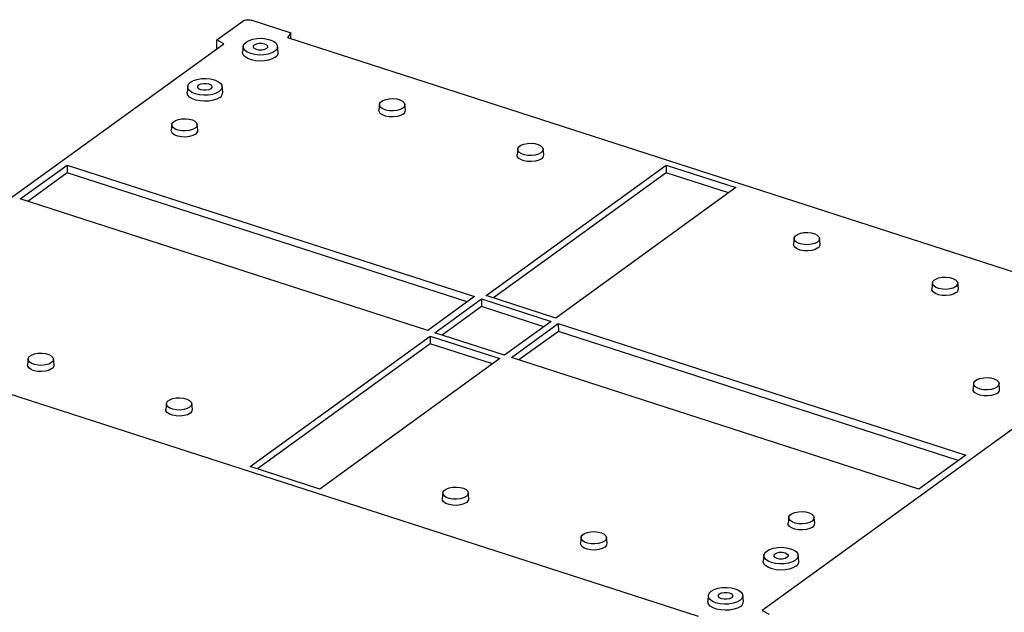
# Model space of a CAD drawing. Units: inches. Extents: x 0.6 to 66.9, y 0.6 to 48.9.
# Drawn here: x 53.3 to 62.1, y 7.7 to 13 of the extents above; entities that cross this region are included whole.
import ezdxf

# ---------------------------------------------------------------- set-up
doc = ezdxf.new("R2010")
doc.units = ezdxf.units.IN
doc.header["$LTSCALE"] = 2.25
doc.header["$MEASUREMENT"] = 0

msp = doc.modelspace()

# ---------------------------------------------------------------- linework, layer by layer
at = {"color": 7, "linetype": 'Continuous', "lineweight": 25}
for p, q in [((55.0687, 12.8062), (55.2985, 12.9729)), ((55.3804, 12.9808), (55.724, 12.8698)), ((55.724, 12.8698), (55.6945, 12.8277)), ((55.7249, 12.8179), (55.724, 12.8698)), ((51.7994, 10.358), (55.1291, 12.7729)), ((55.0672, 12.728), (55.0687, 12.8062)), ((55.1291, 12.7729), (55.0687, 12.8062)), ((55.6945, 12.8277), (63.128, 10.4253)), ((55.302, 12.7497), (55.2969, 12.6981)), ((55.6134, 12.6984), (55.6082, 12.75)), ((54.8096, 12.3925), (54.8045, 12.341)), ((55.121, 12.3413), (55.1158, 12.3928)), ((56.5119, 12.2331), (56.5068, 12.1816)), ((56.7427, 12.1818), (56.7375, 12.2333)), ((54.6687, 12.0544), (54.6636, 12.0028)), ((54.8995, 12.0031), (54.8943, 12.0546)), ((57.7391, 11.8365), (57.734, 11.7849)), ((57.9699, 11.7852), (57.9647, 11.8367)), ((53.3236, 11.3934), (53.7384, 11.6943)), ((53.7403, 11.6253), (53.3907, 11.3718)), ((53.7384, 11.6943), (57.3561, 10.5251)), ((53.7384, 11.6943), (53.7403, 11.6253)), ((57.2909, 10.4778), (53.7403, 11.6253)), ((57.458, 10.535), (59.0565, 11.6944)), ((59.0584, 11.6254), (57.525, 10.5133)), ((59.0565, 11.6944), (59.6768, 11.4939)), ((59.0565, 11.6944), (59.0584, 11.6254)), ((59.6116, 11.4466), (59.0584, 11.6254)), ((59.6768, 11.4939), (58.0782, 10.3345)), ((56.9413, 10.2243), (53.3236, 11.3934)), ((60.1936, 11.0432), (60.1885, 10.9917)), ((60.4244, 10.9919), (60.4192, 11.0435)), ((61.4208, 10.6466), (61.4157, 10.5951)), ((61.6517, 10.5953), (61.6464, 10.6468)), ((57.3561, 10.5251), (56.9413, 10.2243)), ((57.0024, 10.2045), (57.4171, 10.5054)), ((57.4171, 10.5054), (58.0374, 10.3049)), ((57.4171, 10.5054), (57.419, 10.4364)), ((58.0782, 10.3345), (57.458, 10.535)), ((57.419, 10.4364), (57.0694, 10.1829)), ((57.9722, 10.2576), (57.419, 10.4364)), ((58.0374, 10.3049), (57.6226, 10.0041)), ((57.6836, 9.9844), (58.0984, 10.2852)), ((58.0984, 10.2852), (61.7161, 9.116)), ((58.0984, 10.2852), (58.1003, 10.2163)), ((55.3629, 9.0155), (56.9615, 10.1749)), ((56.9615, 10.1749), (57.5818, 9.9745)), ((56.9615, 10.1749), (56.9634, 10.106)), ((57.6226, 10.0041), (57.0024, 10.2045)), ((58.1003, 10.2163), (57.7507, 9.9627)), ((61.6509, 9.0687), (58.1003, 10.2163)), ((63.2403, 10.1515), (59.9106, 7.7366)), ((59.3452, 7.6817), (51.9117, 10.0841)), ((56.9634, 10.106), (55.43, 8.9939)), ((57.5166, 9.9272), (56.9634, 10.106)), ((53.3932, 9.9712), (53.388, 9.9197)), ((53.624, 9.9199), (53.6188, 9.9715)), ((57.5818, 9.9745), (55.9832, 8.8151)), ((61.3013, 8.8152), (57.6836, 9.9844)), ((61.7867, 9.7539), (61.7816, 9.7024)), ((62.0175, 9.7026), (62.0123, 9.7542)), ((54.6204, 9.5746), (54.6153, 9.5231)), ((54.8512, 9.5233), (54.846, 9.5748)), ((61.7161, 9.116), (61.3013, 8.8152)), ((55.9832, 8.8151), (55.3629, 9.0155)), ((57.0749, 8.7814), (57.0698, 8.7298)), ((57.3057, 8.7301), (57.3005, 8.7816)), ((60.1453, 8.5635), (60.1402, 8.5119)), ((60.3761, 8.5122), (60.3709, 8.5637)), ((58.3021, 8.3847), (58.297, 8.3332)), ((58.533, 8.3334), (58.5277, 8.385)), ((59.9239, 8.2271), (59.9187, 8.1756)), ((60.2352, 8.1759), (60.23, 8.2274)), ((59.4314, 7.87), (59.4263, 7.8184)), ((59.7428, 7.8188), (59.7376, 7.8703)), ((59.9106, 7.7366), (59.971, 7.7032))]:
    msp.add_line(p, q, dxfattribs=at)
at = {"color": 7, "linetype": 'Continuous', "lineweight": 25, "flags": 128}
for points in [[(55.5825, 12.7051), (55.5561, 12.6905), (55.5228, 12.6797), (55.485, 12.6734), (55.445, 12.6721), (55.4058, 12.6759), (55.3699, 12.6844), (55.3399, 12.6972), (55.3176, 12.7133), (55.3048, 12.7316), (55.3022, 12.751), (55.31, 12.77), (55.3277, 12.7874), (55.3541, 12.802), (55.3874, 12.8128), (55.4253, 12.819), (55.4652, 12.8203), (55.5044, 12.8166), (55.5403, 12.808), (55.5704, 12.7952), (55.5926, 12.7791), (55.6054, 12.7608), (55.608, 12.7415), (55.6002, 12.7225), (55.5825, 12.7051)], [(55.5079, 12.7292), (55.4904, 12.7207), (55.4675, 12.7161), (55.4427, 12.7161), (55.4198, 12.7206), (55.4023, 12.7291), (55.3928, 12.7402), (55.3929, 12.7522), (55.4023, 12.7633), (55.4199, 12.7718), (55.4428, 12.7764), (55.4675, 12.7764), (55.4904, 12.7718), (55.5079, 12.7633), (55.5174, 12.7523), (55.5174, 12.7403), (55.5079, 12.7292)], [(55.5869, 12.652), (55.5608, 12.6375), (55.5281, 12.6265), (55.4909, 12.6198), (55.4514, 12.6178), (55.4121, 12.6207), (55.3756, 12.6282), (55.344, 12.6398), (55.3194, 12.6549), (55.3034, 12.6725), (55.2969, 12.6915), (55.2969, 12.6981)], [(55.0901, 12.3479), (55.0637, 12.3333), (55.0304, 12.3225), (54.9925, 12.3163), (54.9526, 12.315), (54.9134, 12.3188), (54.8775, 12.3273), (54.8474, 12.3401), (54.8252, 12.3562), (54.8124, 12.3745), (54.8098, 12.3939), (54.8176, 12.4129), (54.8353, 12.4303), (54.8617, 12.4448), (54.895, 12.4556), (54.9328, 12.4619), (54.9728, 12.4632), (55.012, 12.4594), (55.0479, 12.4509), (55.0779, 12.4381), (55.1002, 12.422), (55.113, 12.4037), (55.1156, 12.3843), (55.1078, 12.3653), (55.0901, 12.3479)], [(55.0155, 12.372), (54.9979, 12.3635), (54.975, 12.3589), (54.9503, 12.3589), (54.9274, 12.3635), (54.9099, 12.372), (54.9004, 12.3831), (54.9004, 12.3951), (54.9099, 12.4061), (54.9274, 12.4146), (54.9503, 12.4192), (54.9751, 12.4193), (54.998, 12.4147), (55.0155, 12.4062), (55.025, 12.3951), (55.0249, 12.3831), (55.0155, 12.372)], [(55.0944, 12.2949), (55.0684, 12.2803), (55.0357, 12.2694), (54.9985, 12.2627), (54.9589, 12.2607), (54.9197, 12.2635), (54.8831, 12.271), (54.8516, 12.2827), (54.827, 12.2978), (54.811, 12.3153), (54.8044, 12.3343), (54.8045, 12.341)], [(56.7186, 12.2002), (56.6959, 12.1882), (56.6669, 12.1798), (56.6341, 12.176), (56.6005, 12.1771), (56.5691, 12.1829), (56.5426, 12.1929), (56.5234, 12.2063), (56.5132, 12.2218), (56.5128, 12.2381), (56.5225, 12.2538), (56.5412, 12.2674), (56.5673, 12.2777), (56.5986, 12.2838), (56.6321, 12.2852), (56.665, 12.2817), (56.6943, 12.2737), (56.7174, 12.2619), (56.7323, 12.2472), (56.7376, 12.2311), (56.7329, 12.215), (56.7186, 12.2002)], [(56.7229, 12.1472), (56.6992, 12.1345), (56.6689, 12.1259), (56.6346, 12.1219), (56.5995, 12.123), (56.5666, 12.129), (56.5389, 12.1395), (56.5188, 12.1535), (56.5081, 12.1698), (56.5068, 12.1816)], [(54.8754, 12.0215), (54.8527, 12.0094), (54.8237, 12.0011), (54.791, 11.9973), (54.7574, 11.9984), (54.7259, 12.0041), (54.6994, 12.0142), (54.6802, 12.0276), (54.67, 12.0431), (54.6697, 12.0594), (54.6793, 12.075), (54.698, 12.0886), (54.7242, 12.0989), (54.7554, 12.105), (54.7889, 12.1064), (54.8218, 12.103), (54.8511, 12.095), (54.8743, 12.0831), (54.8891, 12.0685), (54.8945, 12.0524), (54.8897, 12.0363), (54.8754, 12.0215)], [(54.8798, 11.9684), (54.856, 11.9558), (54.8257, 11.9471), (54.7915, 11.9431), (54.7563, 11.9442), (54.7234, 11.9503), (54.6957, 11.9608), (54.6756, 11.9748), (54.6649, 11.991), (54.6636, 12.0028)], [(57.9458, 11.8036), (57.9231, 11.7915), (57.8941, 11.7832), (57.8614, 11.7794), (57.8278, 11.7805), (57.7963, 11.7863), (57.7698, 11.7963), (57.7506, 11.8097), (57.7404, 11.8252), (57.7401, 11.8415), (57.7497, 11.8572), (57.7684, 11.8707), (57.7946, 11.881), (57.8258, 11.8872), (57.8593, 11.8885), (57.8922, 11.8851), (57.9215, 11.8771), (57.9447, 11.8652), (57.9595, 11.8506), (57.9649, 11.8345), (57.9601, 11.8184), (57.9458, 11.8036)], [(57.9502, 11.7506), (57.9264, 11.7379), (57.8961, 11.7292), (57.8619, 11.7253), (57.8267, 11.7264), (57.7938, 11.7324), (57.7661, 11.7429), (57.746, 11.7569), (57.7353, 11.7732), (57.734, 11.7849)], [(60.4003, 11.0103), (60.3776, 10.9983), (60.3486, 10.99), (60.3158, 10.9862), (60.2823, 10.9872), (60.2508, 10.993), (60.2243, 11.003), (60.2051, 11.0164), (60.1949, 11.032), (60.1946, 11.0483), (60.2042, 11.0639), (60.2229, 11.0775), (60.2491, 11.0878), (60.2803, 11.0939), (60.3138, 11.0953), (60.3467, 11.0918), (60.376, 11.0838), (60.3991, 11.072), (60.414, 11.0574), (60.4193, 11.0413), (60.4146, 11.0251), (60.4003, 11.0103)], [(60.4046, 10.9573), (60.3809, 10.9447), (60.3506, 10.936), (60.3163, 10.932), (60.2812, 10.9331), (60.2483, 10.9392), (60.2206, 10.9497), (60.2005, 10.9637), (60.1898, 10.9799), (60.1885, 10.9917)], [(61.6275, 10.6137), (61.6048, 10.6017), (61.5758, 10.5933), (61.5431, 10.5895), (61.5095, 10.5906), (61.478, 10.5964), (61.4515, 10.6064), (61.4323, 10.6198), (61.4221, 10.6353), (61.4218, 10.6516), (61.4314, 10.6673), (61.4502, 10.6809), (61.4763, 10.6912), (61.5075, 10.6973), (61.5411, 10.6987), (61.574, 10.6952), (61.6033, 10.6872), (61.6264, 10.6754), (61.6413, 10.6607), (61.6466, 10.6446), (61.6419, 10.6285), (61.6275, 10.6137)], [(61.6319, 10.5607), (61.6082, 10.548), (61.5778, 10.5394), (61.5436, 10.5354), (61.5084, 10.5365), (61.4756, 10.5425), (61.4478, 10.553), (61.4277, 10.567), (61.4171, 10.5833), (61.4157, 10.5951)], [(53.5999, 9.9384), (53.5772, 9.9263), (53.5482, 9.918), (53.5154, 9.9142), (53.4818, 9.9152), (53.4504, 9.921), (53.4239, 9.9311), (53.4047, 9.9444), (53.3944, 9.96), (53.3941, 9.9763), (53.4038, 9.9919), (53.4225, 10.0055), (53.4486, 10.0158), (53.4799, 10.0219), (53.5134, 10.0233), (53.5463, 10.0198), (53.5756, 10.0118), (53.5987, 10), (53.6136, 9.9854), (53.6189, 9.9693), (53.6142, 9.9531), (53.5999, 9.9384)], [(53.6042, 9.8853), (53.5805, 9.8727), (53.5502, 9.864), (53.5159, 9.86), (53.4808, 9.8611), (53.4479, 9.8672), (53.4202, 9.8777), (53.4001, 9.8917), (53.3894, 9.9079), (53.388, 9.9197)], [(61.9934, 9.7211), (61.9707, 9.709), (61.9417, 9.7007), (61.909, 9.6969), (61.8754, 9.6979), (61.8439, 9.7037), (61.8174, 9.7138), (61.7982, 9.7271), (61.788, 9.7427), (61.7877, 9.759), (61.7973, 9.7746), (61.816, 9.7882), (61.8422, 9.7985), (61.8734, 9.8046), (61.9069, 9.806), (61.9398, 9.8025), (61.9691, 9.7945), (61.9923, 9.7827), (62.0071, 9.7681), (62.0125, 9.752), (62.0077, 9.7358), (61.9934, 9.7211)], [(61.9978, 9.668), (61.974, 9.6554), (61.9437, 9.6467), (61.9095, 9.6427), (61.8743, 9.6438), (61.8414, 9.6499), (61.8137, 9.6604), (61.7936, 9.6744), (61.7829, 9.6906), (61.7816, 9.7024)], [(54.8271, 9.5417), (54.8044, 9.5297), (54.7754, 9.5214), (54.7427, 9.5176), (54.7091, 9.5186), (54.6776, 9.5244), (54.6511, 9.5344), (54.6319, 9.5478), (54.6217, 9.5633), (54.6214, 9.5797), (54.631, 9.5953), (54.6497, 9.6089), (54.6759, 9.6192), (54.7071, 9.6253), (54.7406, 9.6267), (54.7735, 9.6232), (54.8028, 9.6152), (54.826, 9.6034), (54.8408, 9.5888), (54.8461, 9.5727), (54.8414, 9.5565), (54.8271, 9.5417)], [(54.8314, 9.4887), (54.8077, 9.4761), (54.7774, 9.4674), (54.7431, 9.4634), (54.708, 9.4645), (54.6751, 9.4706), (54.6474, 9.4811), (54.6273, 9.495), (54.6166, 9.5113), (54.6153, 9.5231)], [(57.2816, 8.7485), (57.2589, 8.7364), (57.2299, 8.7281), (57.1971, 8.7243), (57.1635, 8.7254), (57.1321, 8.7311), (57.1056, 8.7412), (57.0864, 8.7546), (57.0762, 8.7701), (57.0759, 8.7864), (57.0855, 8.802), (57.1042, 8.8156), (57.1303, 8.8259), (57.1616, 8.832), (57.1951, 8.8334), (57.228, 8.83), (57.2573, 8.822), (57.2804, 8.8101), (57.2953, 8.7955), (57.3006, 8.7794), (57.2959, 8.7633), (57.2816, 8.7485)], [(57.2859, 8.6954), (57.2622, 8.6828), (57.2319, 8.6741), (57.1976, 8.6702), (57.1625, 8.6712), (57.1296, 8.6773), (57.1019, 8.6878), (57.0818, 8.7018), (57.0711, 8.718), (57.0698, 8.7298)], [(60.352, 8.5306), (60.3293, 8.5185), (60.3003, 8.5102), (60.2675, 8.5064), (60.2339, 8.5075), (60.2025, 8.5133), (60.176, 8.5233), (60.1568, 8.5367), (60.1466, 8.5522), (60.1463, 8.5685), (60.1559, 8.5842), (60.1746, 8.5977), (60.2007, 8.608), (60.232, 8.6142), (60.2655, 8.6155), (60.2984, 8.6121), (60.3277, 8.6041), (60.3508, 8.5922), (60.3657, 8.5776), (60.371, 8.5615), (60.3663, 8.5454), (60.352, 8.5306)], [(60.3563, 8.4776), (60.3326, 8.4649), (60.3023, 8.4562), (60.268, 8.4523), (60.2329, 8.4534), (60.2, 8.4594), (60.1723, 8.4699), (60.1522, 8.4839), (60.1415, 8.5002), (60.1402, 8.5119)], [(58.5088, 8.3519), (58.4861, 8.3398), (58.4571, 8.3315), (58.4244, 8.3277), (58.3908, 8.3287), (58.3593, 8.3345), (58.3328, 8.3446), (58.3136, 8.3579), (58.3034, 8.3735), (58.3031, 8.3898), (58.3127, 8.4054), (58.3315, 8.419), (58.3576, 8.4293), (58.3888, 8.4354), (58.4224, 8.4368), (58.4553, 8.4333), (58.4846, 8.4253), (58.5077, 8.4135), (58.5226, 8.3989), (58.5279, 8.3828), (58.5232, 8.3666), (58.5088, 8.3519)], [(58.5132, 8.2988), (58.4895, 8.2862), (58.4591, 8.2775), (58.4249, 8.2735), (58.3897, 8.2746), (58.3569, 8.2807), (58.3291, 8.2912), (58.309, 8.3052), (58.2984, 8.3214), (58.297, 8.3332)], [(60.2043, 8.1825), (60.1779, 8.1679), (60.1446, 8.1571), (60.1068, 8.1509), (60.0668, 8.1496), (60.0276, 8.1533), (59.9917, 8.1619), (59.9617, 8.1747), (59.9395, 8.1908), (59.9266, 8.2091), (59.924, 8.2284), (59.9318, 8.2475), (59.9495, 8.2648), (59.9759, 8.2794), (60.0092, 8.2902), (60.0471, 8.2965), (60.087, 8.2978), (60.1262, 8.294), (60.1621, 8.2855), (60.1922, 8.2727), (60.2144, 8.2566), (60.2272, 8.2383), (60.2298, 8.2189), (60.222, 8.1999), (60.2043, 8.1825)], [(60.1297, 8.2066), (60.1122, 8.1981), (60.0893, 8.1935), (60.0645, 8.1935), (60.0416, 8.1981), (60.0241, 8.2066), (60.0147, 8.2176), (60.0147, 8.2296), (60.0242, 8.2407), (60.0417, 8.2492), (60.0646, 8.2538), (60.0893, 8.2539), (60.1122, 8.2493), (60.1297, 8.2408), (60.1392, 8.2297), (60.1392, 8.2177), (60.1297, 8.2066)], [(60.2087, 8.1295), (60.1826, 8.1149), (60.1499, 8.104), (60.1127, 8.0973), (60.0732, 8.0953), (60.0339, 8.0981), (59.9974, 8.1056), (59.9658, 8.1173), (59.9412, 8.1323), (59.9252, 8.1499), (59.9187, 8.1689), (59.9187, 8.1756)], [(59.7119, 7.8254), (59.6855, 7.8108), (59.6522, 7.8), (59.6143, 7.7937), (59.5744, 7.7924), (59.5352, 7.7962), (59.4993, 7.8048), (59.4692, 7.8175), (59.447, 7.8336), (59.4342, 7.852), (59.4316, 7.8713), (59.4394, 7.8903), (59.4571, 7.9077), (59.4835, 7.9223), (59.5168, 7.9331), (59.5547, 7.9393), (59.5946, 7.9406), (59.6338, 7.9369), (59.6697, 7.9283), (59.6998, 7.9156), (59.722, 7.8995), (59.7348, 7.8811), (59.7374, 7.8618), (59.7296, 7.8428), (59.7119, 7.8254)], [(59.6373, 7.8495), (59.6197, 7.841), (59.5969, 7.8364), (59.5721, 7.8364), (59.5492, 7.8409), (59.5317, 7.8494), (59.5222, 7.8605), (59.5222, 7.8725), (59.5317, 7.8836), (59.5492, 7.8921), (59.5721, 7.8967), (59.5969, 7.8967), (59.6198, 7.8921), (59.6373, 7.8837), (59.6468, 7.8726), (59.6468, 7.8606), (59.6373, 7.8495)], [(59.7162, 7.7723), (59.6902, 7.7578), (59.6575, 7.7468), (59.6203, 7.7401), (59.5808, 7.7382), (59.5415, 7.741), (59.5049, 7.7485), (59.4734, 7.7601), (59.4488, 7.7752), (59.4328, 7.7928), (59.4263, 7.8118), (59.4263, 7.8184)]]:
    msp.add_lwpolyline(points, dxfattribs=at)
at = {"color": 7, "linetype": 'Continuous', "lineweight": 25}
for centre, radius, start, end in [((55.5619, 12.6971), 0.0515, 298.956, 1.54787), ((55.0695, 12.3399), 0.0515, 298.956, 1.54787), ((56.7055, 12.1801), 0.0372, 297.8385, 2.66537), ((54.8624, 12.0013), 0.0372, 297.8385, 2.66537), ((57.9328, 11.7834), 0.0372, 297.8385, 2.66537), ((60.3873, 10.9902), 0.0372, 297.8385, 2.66537), ((61.6145, 10.5936), 0.0372, 297.8385, 2.66537), ((53.5868, 9.9182), 0.0372, 297.8385, 2.66537), ((61.9804, 9.7009), 0.0372, 297.8385, 2.66537), ((54.8141, 9.5216), 0.0372, 297.8385, 2.66537), ((57.2686, 8.7283), 0.0372, 297.8385, 2.66537), ((60.339, 8.5104), 0.0372, 297.8385, 2.66537), ((58.4958, 8.3317), 0.0372, 297.8385, 2.66537), ((60.1837, 8.1745), 0.0515, 298.956, 1.54787), ((59.6913, 7.8174), 0.0515, 298.956, 1.54787)]:
    msp.add_arc(centre, radius, start, end, dxfattribs=at)
msp.add_open_spline([(55.2985, 12.9729), (55.3083, 12.98), (55.3377, 12.9884), (55.3694, 12.9844), (55.3804, 12.9808)], degree=3, knots=[0, 0, 0, 0, 0.571429, 1, 1, 1, 1], dxfattribs=at)

doc.saveas('drawing.dxf')
